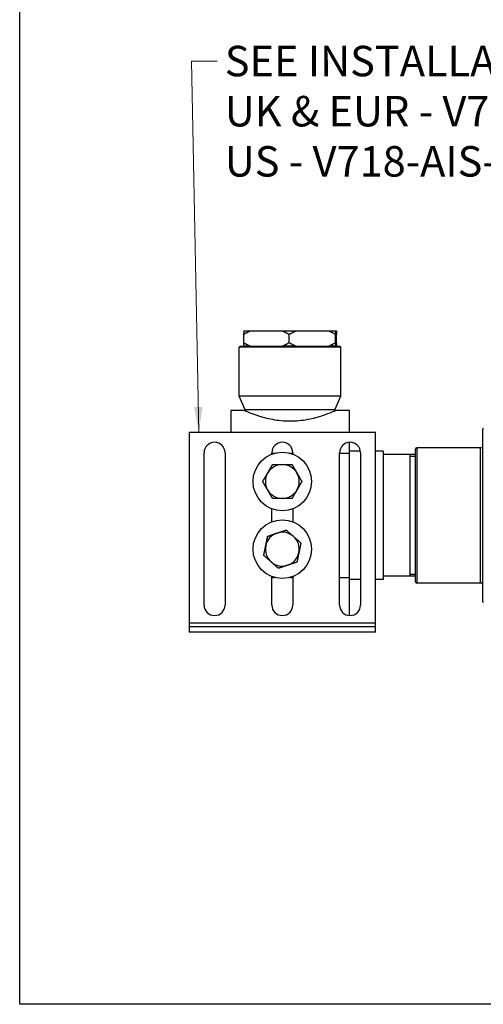
# Model space of a CAD drawing. Units: millimetres. Extents: x 24 to 867, y 24 to 606.
# Drawn here: x 24 to 161, y 24 to 315 of the extents above; entities that cross this region are included whole.
import ezdxf

# ---------------------------------------------------------------- set-up
doc = ezdxf.new("R2010")
doc.units = ezdxf.units.MM
doc.header["$LTSCALE"] = 3
doc.layers.add('Sketch Geometry (ANSI)', color=7, linetype='Continuous', lineweight=25)
for name, color, linetype, lineweight, true_color in [('Symbol (ISO)', 7, 'Continuous', 25, 0x00003f), ('Visible (ISO)', 7, 'Continuous', 25, 0x00003f), ('Visible Narrow (ISO)', 7, 'Continuous', 25, 0x00003f)]:
    doc.layers.add(name, color=color, linetype=linetype, lineweight=lineweight, true_color=true_color)
doc.styles.add('Samuel Heath (ISO)', font='tahoma.ttf')
doc.dimstyles.new('Samuel Heath (ISO)$7', dxfattribs={"dimscale": 3, "dimtxt": 3, "dimasz": 2.5, "dimexe": 1, "dimexo": 1.5, "dimgap": 0.762, "dimtad": 0, "dimtih": 1, "dimtoh": 1, "dimrnd": 1e-08, "dimzin": 0, "dimdsep": 46, "dimtxsty": 'Samuel Heath (ISO)', "dimcen": 0.09, "dimdle": 10, "dimclrd": 256, "dimclre": 256, "dimclrt": 256, "dimazin": 0, "dimtfac": 1, "dimtmove": 0, "dimatfit": 3, "dimfxl": 0, "dimtolj": 1, "dimtzin": 0, "dimlwd": 15, "dimlwe": 15, "dimarcsym": 0})

# ---------------------------------------------------------------- blocks, each defined once
blk = doc.blocks.new('Borders Default Border')
at = {"layer": 'Sketch Geometry (ANSI)', "flags": 128}
blk.add_lwpolyline([(8, 8), (8, 202), (289, 202), (289, 8), (8, 8)], dxfattribs=at)

msp = doc.modelspace()

# ---------------------------------------------------------------- linework, layer by layer
at = {"layer": 'Visible (ISO)'}
for p, q in [((90.117, 222.007), (90.117, 219.507)), ((90.157, 223.007), (92.055, 223.007)), ((92.055, 223.007), (101.632, 223.007)), ((101.632, 223.007), (105.55, 223.007)), ((103.571, 219.507), (103.571, 222.007)), ((105.55, 223.007), (115.326, 223.007)), ((115.326, 223.007), (117.346, 223.007)), ((117.305, 219.507), (117.305, 222.007)), ((117.346, 223.007), (117.545, 223.007)), ((117.585, 219.507), (117.585, 222.007)), ((89.151, 218.507), (88.851, 218.207)), ((89.151, 218.507), (118.551, 218.507)), ((92.055, 218.507), (90.157, 218.507)), ((105.55, 218.507), (101.632, 218.507)), ((117.346, 218.507), (115.326, 218.507)), ((118.551, 218.507), (118.851, 218.207)), ((118.851, 218.207), (88.851, 218.207)), ((88.851, 203.707), (88.851, 218.207)), ((118.851, 203.707), (118.851, 218.207)), ((118.851, 203.707), (88.851, 203.707)), ((90.601, 199.707), (88.851, 203.707)), ((117.101, 199.707), (118.851, 203.707)), ((86.351, 199.507), (86.351, 193.007)), ((90.351, 199.507), (86.351, 199.507)), ((117.101, 199.707), (90.601, 199.707)), ((90.601, 199.399), (90.601, 199.707)), ((117.101, 199.399), (117.101, 199.707)), ((121.351, 199.507), (117.351, 199.507)), ((121.351, 193.007), (121.351, 199.507)), ((129.051, 193.007), (74.051, 193.007)), ((74.051, 193.007), (74.051, 136.607)), ((129.051, 136.607), (129.051, 193.007)), ((160.701, 193.757), (160.701, 143.257)), ((121.351, 186.838), (121.351, 190.101)), ((78.451, 142.007), (78.451, 187.007)), ((84.651, 187.007), (84.651, 142.007)), ((98.451, 186.577), (98.451, 187.007)), ((99.24, 186.838), (98.451, 186.838)), ((104.651, 186.838), (103.862, 186.838)), ((104.651, 187.007), (104.651, 186.577)), ((118.451, 142.007), (118.451, 187.007)), ((121.351, 186.838), (118.451, 186.838)), ((124.61, 187.507), (121.351, 187.507)), ((121.351, 150.177), (121.351, 186.838)), ((124.651, 187.007), (124.651, 142.007)), ((131.351, 187.507), (129.051, 187.507)), ((131.351, 187.507), (131.351, 149.507)), ((140.901, 186.507), (131.351, 186.507)), ((139.351, 150.507), (139.351, 186.507)), ((140.901, 148.907), (140.901, 188.107)), ((160.101, 188.507), (141.301, 188.507)), ((98.451, 166.577), (98.451, 170.437)), ((104.651, 170.437), (104.651, 166.577)), ((98.451, 142.007), (98.451, 150.437)), ((98.451, 150.177), (99.24, 150.177)), ((103.862, 150.177), (104.651, 150.177)), ((104.651, 150.437), (104.651, 142.007)), ((118.451, 150.177), (121.351, 150.177)), ((121.351, 138.914), (121.351, 150.177)), ((124.651, 149.507), (121.351, 149.507)), ((131.351, 149.507), (129.051, 149.507)), ((140.901, 150.507), (131.351, 150.507)), ((160.101, 148.507), (141.301, 148.507)), ((74.051, 136.607), (74.051, 135.607)), ((74.051, 135.607), (74.051, 134.007)), ((129.051, 135.607), (74.051, 135.607)), ((129.051, 134.007), (74.051, 134.007)), ((129.051, 135.607), (129.051, 136.607)), ((129.051, 134.007), (129.051, 135.607))]:
    msp.add_line(p, q, dxfattribs=at)
for centre in [(101.551, 178.507), (101.551, 158.507)]:
    msp.add_circle(centre, 8.645, dxfattribs=at)
for centre, radius, start, end in [((161.451, 193.757), 0.75, 137.16657, 180), ((81.551, 187.007), 3.1, 0, 180), ((101.551, 187.007), 3.1, 0, 180), ((121.551, 187.007), 3.1, 0, 180), ((141.301, 188.107), 0.4, 90, 180), ((160.101, 189.307), 0.8, 270, 318.59038), ((101.551, 178.507), 5, 90, 150.00146), ((101.551, 178.507), 5, 29.99854, 90), ((101.551, 178.507), 5, 150.00146, 209.99854), ((101.551, 178.507), 5, 330.00146, 29.99854), ((101.551, 178.507), 5, 209.99854, 270), ((101.551, 178.507), 5, 270, 330.00146), ((101.551, 158.507), 5, 108.41641, 168.41787), ((101.551, 158.507), 5, 48.41496, 108.41641), ((101.551, 158.507), 5, 348.41787, 48.41496), ((101.551, 158.507), 5, 168.41787, 228.41496), ((101.551, 158.507), 5, 288.41641, 348.41787), ((101.551, 158.507), 5, 228.41496, 288.41641), ((141.301, 148.907), 0.4, 180, 270), ((160.101, 147.707), 0.8, 41.40962, 90), ((161.451, 143.257), 0.75, 180, 222.83343), ((81.551, 142.007), 3.1, 180, 0), ((101.551, 142.007), 3.1, 180, 0), ((121.551, 142.007), 3.1, 180, 0)]:
    msp.add_arc(centre, radius, start, end, dxfattribs=at)
for points, weights in [([(90.117, 222.007), (91.118, 222.591), (92.055, 223.007)], [1, 1.00278053212, 1]), ([(90.157, 223.007), (90.137, 222.591), (90.117, 222.007)], [1, 1.00278053212, 1]), ([(101.632, 223.007), (102.57, 222.591), (103.571, 222.007)], [1, 1.00278053212, 1]), ([(103.571, 222.007), (104.593, 222.591), (105.55, 223.007)], [1, 1.00278053212, 1]), ([(115.326, 223.007), (116.283, 222.591), (117.305, 222.007)], [1, 1.00278053212, 1]), ([(117.305, 222.007), (117.326, 222.591), (117.346, 223.007)], [1, 1.00278053212, 1]), ([(117.545, 223.007), (117.564, 222.591), (117.585, 222.007)], [1, 1.00278053212, 1]), ([(92.055, 218.507), (91.118, 218.923), (90.117, 219.507)], [1, 1.00278053212, 1]), ([(90.117, 219.507), (90.137, 218.923), (90.157, 218.507)], [1, 1.00278053212, 1]), ([(103.571, 219.507), (102.57, 218.923), (101.632, 218.507)], [1, 1.00278053212, 1]), ([(105.55, 218.507), (104.593, 218.923), (103.571, 219.507)], [1, 1.00278053212, 1]), ([(117.305, 219.507), (116.283, 218.923), (115.326, 218.507)], [1, 1.00278053212, 1]), ([(117.346, 218.507), (117.326, 218.923), (117.305, 219.507)], [1, 1.00278053212, 1]), ([(117.585, 219.507), (117.564, 218.923), (117.545, 218.507)], [1, 1.00278053212, 1]), ([(97.221, 181.007), (97.891, 182.167), (98.664, 183.507)], [1, 1.04033007607, 1.00457803243]), ([(98.664, 183.507), (100.211, 183.507), (101.551, 183.507)], [1.00457803243, 1.04033007607, 1]), ([(101.551, 183.507), (102.891, 183.507), (104.438, 183.507)], [1, 1.04033007607, 1.00457803243]), ([(104.438, 183.507), (105.211, 182.167), (105.881, 181.007)], [1.00457803243, 1.04033007607, 1]), ([(95.777, 178.507), (96.551, 179.847), (97.221, 181.007)], [1.0045837011, 1.04032687853, 1]), ([(105.881, 181.007), (106.551, 179.847), (107.324, 178.507)], [1, 1.04032687853, 1.0045837011]), ([(97.221, 176.007), (96.551, 177.168), (95.777, 178.507)], [1, 1.04032687853, 1.0045837011]), ([(107.324, 178.507), (106.551, 177.168), (105.881, 176.007)], [1.0045837011, 1.04032687853, 1]), ([(98.664, 173.507), (97.891, 174.847), (97.221, 176.007)], [1.00457803243, 1.04033007607, 1]), ([(105.881, 176.007), (105.211, 174.847), (104.438, 173.507)], [1, 1.04033007607, 1.00457803243]), ([(101.551, 173.507), (100.211, 173.507), (98.664, 173.507)], [1, 1.04033007607, 1.00457803243]), ([(104.438, 173.507), (102.891, 173.507), (101.551, 173.507)], [1.00457803243, 1.04033007607, 1]), ([(97.232, 162.339), (98.7, 162.828), (99.971, 163.251)], [1.00457803243, 1.04033007607, 1]), ([(99.971, 163.251), (101.242, 163.674), (102.71, 164.163)], [1, 1.04033007607, 1.00457803243]), ([(102.71, 164.163), (103.867, 163.136), (104.87, 162.247)], [1.00457803243, 1.04033007607, 1]), ([(96.653, 159.511), (96.922, 160.824), (97.232, 162.339)], [1, 1.04033007607, 1.00457803243]), ([(104.87, 162.247), (105.872, 161.358), (107.029, 160.331)], [1, 1.04032687853, 1.0045837011]), ([(107.029, 160.331), (106.718, 158.816), (106.449, 157.503)], [1.0045837011, 1.04032687853, 1]), ([(96.073, 156.683), (96.384, 158.199), (96.653, 159.511)], [1.0045837011, 1.04032687853, 1]), ([(106.449, 157.503), (106.18, 156.191), (105.869, 154.675)], [1, 1.04033007607, 1.00457803243]), ([(98.232, 154.767), (97.23, 155.657), (96.073, 156.683)], [1, 1.04032687853, 1.0045837011]), ([(100.391, 152.851), (99.234, 153.878), (98.232, 154.767)], [1.00457803243, 1.04033007607, 1]), ([(105.869, 154.675), (104.402, 154.187), (103.13, 153.763)], [1.00457803243, 1.04033007607, 1]), ([(103.13, 153.763), (101.859, 153.34), (100.391, 152.851)], [1, 1.04033007607, 1.00457803243])]:
    msp.add_rational_spline(points, weights, degree=2, dxfattribs=at)
msp.add_open_spline([(90.351, 199.507), (90.351, 199.507), (90.434, 199.471), (90.782, 199.322), (91.045, 199.21), (92.084, 198.786), (93.12, 198.384), (95.492, 197.617), (96.994, 197.197), (99.482, 196.741), (100.35, 196.618), (102.104, 196.454), (102.99, 196.413), (104.712, 196.413), (105.598, 196.454), (107.351, 196.618), (108.22, 196.741), (110.708, 197.197), (112.21, 197.617), (114.582, 198.384), (115.618, 198.786), (116.656, 199.21), (116.92, 199.322), (117.267, 199.471), (117.351, 199.507), (117.351, 199.507)], degree=3, knots=[2.064556, 2.064556, 2.064556, 2.064556, 2.3224361, 2.3224361, 2.5803162, 2.5803162, 3.0960763, 3.0960763, 3.6125942, 3.6125942, 3.8708531, 3.8708531, 4.1291121, 4.1291121, 4.387371, 4.387371, 4.6456299, 4.6456299, 5.1621478, 5.1621478, 5.6779079, 5.6779079, 5.935788, 5.935788, 6.1936681, 6.1936681, 6.1936681, 6.1936681], dxfattribs=at)
at = {"layer": 'Visible Narrow (ISO)'}
for p, q in [((141.301, 188.507), (141.301, 148.507)), ((160.101, 148.507), (160.101, 188.507)), ((140.901, 185.902), (139.351, 185.902)), ((139.351, 151.112), (140.901, 151.112)), ((129.051, 136.607), (74.051, 136.607))]:
    msp.add_line(p, q, dxfattribs=at)

# ---------------------------------------------------------------- block references
at = {"xscale": 3, "yscale": 3, "zscale": 3}
msp.add_blockref('Borders Default Border', (0, 0), dxfattribs=at)

# ---------------------------------------------------------------- texts
at = {"layer": 'Symbol (ISO)', "color": 176, "true_color": 0x000080, "insert": (84.555, 307.278), "char_height": 9, "width": 190.32741, "attachment_point": 1, "line_spacing_factor": 0.987884, "style": 'Samuel Heath (ISO)'}
msp.add_mtext('\\fTahoma|b0|i0;SEE INSTALLATION KIT DRAWING\\P\\fTahoma|b0|i0;UK & EUR - V718-IS-XX\\P\\fTahoma|b0|i0;US - V718-AIS-XX', dxfattribs=at)

# ---------------------------------------------------------------- leaders
at = {"layer": 'Symbol (ISO)', "color": 176, "lineweight": 18, "true_color": 0x000080, "annotation_type": 0, "has_hookline": 1, "hookline_direction": 0, "text_width": 189.302}
msp.add_leader([(76.889, 193.007), (74.769, 302.778), (82.269, 302.778)], dimstyle='Samuel Heath (ISO)$7', override={"dimtad": 0}, dxfattribs=at)

doc.saveas('drawing.dxf')
